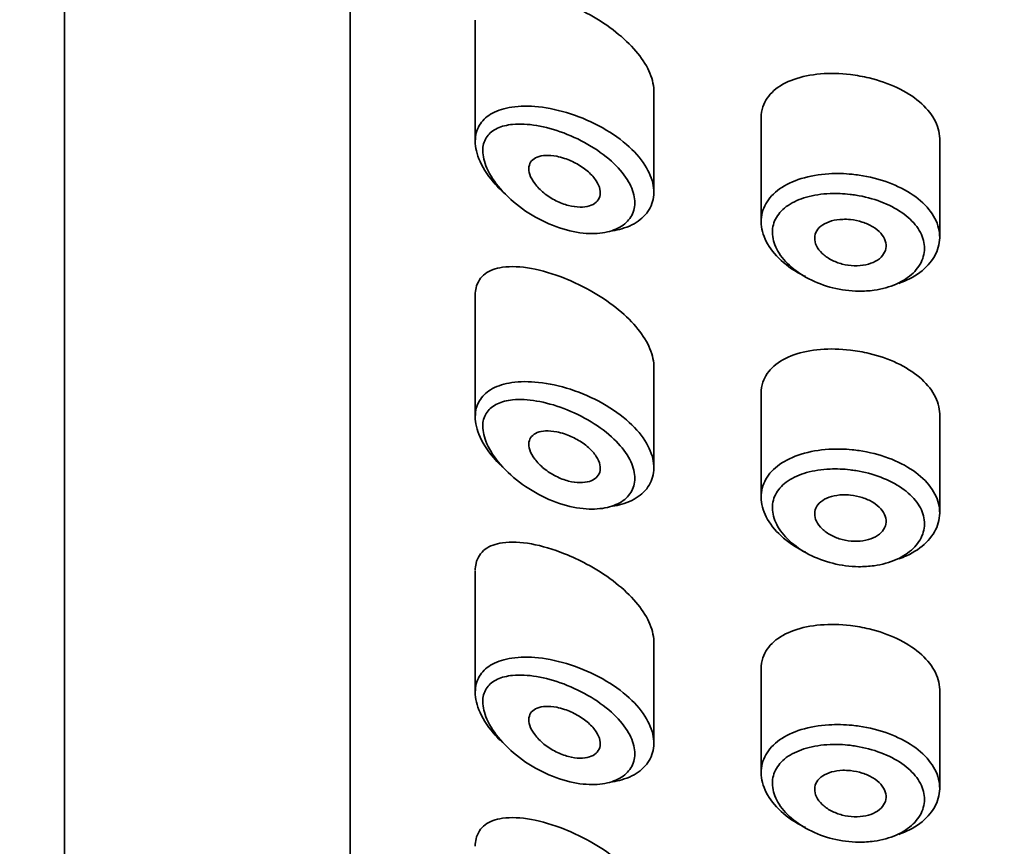
# Model space of a CAD drawing. Units: millimetres. Extents: x 0 to 2470, y 0 to 2739.
# Drawn here: x 1402 to 1416, y 2037 to 2049 of the extents above; entities that cross this region are included whole.
import ezdxf
from ezdxf import colors
from ezdxf.entities.mleader import LeaderData, LeaderLine
from ezdxf.math import Vec2, Vec3

# ---------------------------------------------------------------- set-up
doc = ezdxf.new("R2010")
doc.units = ezdxf.units.MM
doc.layers.add('DV1_Défaut', color=7, linetype='Continuous')
doc.layers.add('Défaut', color=7, linetype='Continuous')

# ---------------------------------------------------------------- blocks, each defined once
blk = doc.blocks.new('_DOT')
at = {"color": 0}
blk.add_line((0, 0), (-1, 0), dxfattribs=at)
at = {"color": 0, "const_width": 0.333}
blk.add_lwpolyline([(-0.1665, 0, 1), (0.1665, 0, 1)], format="xyb", close=True, dxfattribs=at)
blk = doc.blocks.new('SE')
at = {"layer": 'DV1_Défaut', "color": 7, "linetype": 'Continuous', "lineweight": 35}
for p, q in [((1402.821, 2083.293), (1402.821, 1965.021)), ((1406.821, 2073.858), (1406.821, 2029.505)), ((1406.821, 2029.505), (1406.821, 2073.858)), ((1408.571, 2048.666), (1408.571, 2046.968)), ((1411.071, 2046.257), (1411.071, 2047.672)), ((1412.571, 2047.294), (1412.571, 2045.845)), ((1415.071, 2045.626), (1415.071, 2046.997)), ((1408.571, 2044.809), (1408.571, 2043.111)), ((1411.071, 2042.401), (1411.071, 2043.815)), ((1412.571, 2043.437), (1412.571, 2041.988)), ((1415.071, 2041.769), (1415.071, 2043.141)), ((1408.571, 2040.952), (1408.571, 2039.255)), ((1411.071, 2038.544), (1411.071, 2039.959)), ((1412.571, 2039.58), (1412.571, 2038.132)), ((1415.071, 2037.912), (1415.071, 2039.284))]:
    blk.add_line(p, q, dxfattribs=at)
for points, knots in [([(1411.071, 2047.67), (1411.071, 2047.686), (1411.07, 2047.702), (1411.068, 2047.719), (1411.06, 2047.805), (1411.031, 2047.898), (1410.984, 2047.99), (1410.936, 2048.082), (1410.869, 2048.176), (1410.789, 2048.265), (1410.706, 2048.357), (1410.606, 2048.447), (1410.499, 2048.528), (1410.384, 2048.616), (1410.258, 2048.695), (1410.13, 2048.764), (1410.028, 2048.819), (1409.924, 2048.867), (1409.821, 2048.908)], [0, 0, 0, 0, 0.036634, 0.036634, 0.036634, 0.227462, 0.227462, 0.227462, 0.419183, 0.419183, 0.419183, 0.618362, 0.618362, 0.618362, 0.831506, 0.831506, 0.831506, 1, 1, 1, 1]), ([(1413.821, 2047.903), (1413.679, 2047.92), (1413.535, 2047.923), (1413.402, 2047.912), (1413.268, 2047.9), (1413.141, 2047.875), (1413.031, 2047.836), (1412.921, 2047.796), (1412.825, 2047.743), (1412.751, 2047.678), (1412.678, 2047.614), (1412.625, 2047.537), (1412.596, 2047.453), (1412.579, 2047.404), (1412.571, 2047.351), (1412.571, 2047.296)], [0, 0, 0, 0, 0.218593, 0.218593, 0.218593, 0.437117, 0.437117, 0.437117, 0.656412, 0.656412, 0.656412, 0.872321, 0.872321, 0.872321, 1, 1, 1, 1]), ([(1415.071, 2046.997), (1415.071, 2047.001), (1415.071, 2047.005), (1415.071, 2047.008), (1415.069, 2047.098), (1415.043, 2047.19), (1414.995, 2047.277), (1414.947, 2047.363), (1414.875, 2047.447), (1414.787, 2047.522), (1414.699, 2047.597), (1414.59, 2047.664), (1414.472, 2047.72), (1414.353, 2047.776), (1414.22, 2047.822), (1414.085, 2047.855), (1413.998, 2047.876), (1413.909, 2047.892), (1413.821, 2047.903)], [0, 0, 0, 0, 0.0086754, 0.0086754, 0.0086754, 0.222552, 0.222552, 0.222552, 0.4364284, 0.4364284, 0.4364284, 0.6501881, 0.6501881, 0.6501881, 0.8640564, 0.8640564, 0.8640564, 1, 1, 1, 1]), ([(1408.922, 2046.293), (1408.888, 2046.327), (1408.856, 2046.362), (1408.826, 2046.397), (1408.736, 2046.503), (1408.665, 2046.617), (1408.622, 2046.725), (1408.584, 2046.822), (1408.566, 2046.917), (1408.572, 2047.003), (1408.577, 2047.081), (1408.601, 2047.153), (1408.642, 2047.213), (1408.683, 2047.273), (1408.741, 2047.324), (1408.812, 2047.363), (1408.888, 2047.404), (1408.981, 2047.433), (1409.083, 2047.448), (1409.196, 2047.464), (1409.323, 2047.465), (1409.456, 2047.451), (1409.599, 2047.436), (1409.752, 2047.402), (1409.903, 2047.354)], [0, 0, 0, 0, 0.049703, 0.049703, 0.049703, 0.199186, 0.199186, 0.199186, 0.331211, 0.331211, 0.331211, 0.451565, 0.451565, 0.451565, 0.571771, 0.571771, 0.571771, 0.701044, 0.701044, 0.701044, 0.844164, 0.844164, 0.844164, 1, 1, 1, 1]), ([(1409.903, 2047.354), (1410.057, 2047.304), (1410.212, 2047.236), (1410.354, 2047.156), (1410.491, 2047.079), (1410.62, 2046.988), (1410.727, 2046.889), (1410.826, 2046.798), (1410.91, 2046.698), (1410.968, 2046.597), (1411.023, 2046.503), (1411.057, 2046.407), (1411.067, 2046.315), (1411.077, 2046.228), (1411.065, 2046.143), (1411.033, 2046.067), (1411.001, 2045.993), (1410.948, 2045.926), (1410.879, 2045.872), (1410.809, 2045.816), (1410.72, 2045.773), (1410.62, 2045.744), (1410.579, 2045.732), (1410.535, 2045.723), (1410.49, 2045.716)], [0, 0, 0, 0, 0.154714, 0.154714, 0.154714, 0.304228, 0.304228, 0.304228, 0.44358, 0.44358, 0.44358, 0.57396, 0.57396, 0.57396, 0.699047, 0.699047, 0.699047, 0.822648, 0.822648, 0.822648, 0.948245, 0.948245, 0.948245, 1, 1, 1, 1]), ([(1409.81, 2047.085), (1409.809, 2047.085), (1409.809, 2047.085), (1409.809, 2047.085), (1409.681, 2047.133), (1409.551, 2047.169), (1409.429, 2047.19), (1409.31, 2047.209), (1409.195, 2047.215), (1409.094, 2047.205), (1409.015, 2047.197), (1408.942, 2047.179), (1408.881, 2047.151), (1408.821, 2047.123), (1408.771, 2047.084), (1408.736, 2047.035), (1408.701, 2046.987), (1408.681, 2046.928), (1408.676, 2046.863), (1408.672, 2046.791), (1408.687, 2046.71), (1408.719, 2046.627), (1408.756, 2046.532), (1408.817, 2046.433), (1408.893, 2046.339), (1408.975, 2046.237), (1409.078, 2046.14), (1409.19, 2046.054), (1409.302, 2045.969), (1409.426, 2045.894), (1409.554, 2045.835), (1409.681, 2045.776), (1409.814, 2045.731), (1409.943, 2045.705), (1410.005, 2045.692), (1410.066, 2045.684), (1410.125, 2045.68), (1410.23, 2045.673), (1410.331, 2045.68), (1410.42, 2045.7), (1410.505, 2045.72), (1410.58, 2045.752), (1410.641, 2045.796), (1410.699, 2045.839), (1410.744, 2045.893), (1410.772, 2045.955), (1410.799, 2046.016), (1410.809, 2046.087), (1410.801, 2046.161), (1410.792, 2046.239), (1410.763, 2046.321), (1410.716, 2046.402), (1410.666, 2046.489), (1410.595, 2046.577), (1410.511, 2046.658), (1410.419, 2046.745), (1410.31, 2046.827), (1410.194, 2046.898), (1410.072, 2046.972), (1409.94, 2047.036), (1409.81, 2047.085)], [0, 0, 0, 0, 0.000102, 0.000102, 0.000102, 0.060603, 0.060603, 0.060603, 0.119477, 0.119477, 0.119477, 0.165691, 0.165691, 0.165691, 0.21125, 0.21125, 0.21125, 0.256431, 0.256431, 0.256431, 0.30595, 0.30595, 0.30595, 0.362591, 0.362591, 0.362591, 0.423987, 0.423987, 0.423987, 0.485375, 0.485375, 0.485375, 0.546877, 0.546877, 0.546877, 0.576036, 0.576036, 0.576036, 0.627995, 0.627995, 0.627995, 0.677323, 0.677323, 0.677323, 0.72541, 0.72541, 0.72541, 0.773839, 0.773839, 0.773839, 0.824404, 0.824404, 0.824404, 0.8789, 0.8789, 0.8789, 0.938085, 0.938085, 0.938085, 1, 1, 1, 1]), ([(1409.821, 2046.729), (1409.88, 2046.709), (1409.941, 2046.683), (1409.997, 2046.651), (1410.053, 2046.619), (1410.108, 2046.581), (1410.154, 2046.54), (1410.198, 2046.501), (1410.236, 2046.458), (1410.264, 2046.415), (1410.29, 2046.375), (1410.308, 2046.334), (1410.316, 2046.296), (1410.323, 2046.26), (1410.322, 2046.225), (1410.313, 2046.194), (1410.304, 2046.164), (1410.286, 2046.137), (1410.262, 2046.115), (1410.237, 2046.093), (1410.205, 2046.076), (1410.168, 2046.065), (1410.13, 2046.053), (1410.085, 2046.047), (1410.037, 2046.047), (1409.986, 2046.048), (1409.931, 2046.056), (1409.876, 2046.07), (1409.817, 2046.085), (1409.757, 2046.108), (1409.7, 2046.137), (1409.64, 2046.167), (1409.583, 2046.204), (1409.532, 2046.245), (1409.482, 2046.285), (1409.438, 2046.33), (1409.403, 2046.377), (1409.372, 2046.419), (1409.347, 2046.463), (1409.334, 2046.505), (1409.322, 2046.543), (1409.318, 2046.58), (1409.323, 2046.612), (1409.328, 2046.643), (1409.34, 2046.671), (1409.359, 2046.693), (1409.379, 2046.716), (1409.406, 2046.734), (1409.437, 2046.747), (1409.471, 2046.761), (1409.512, 2046.769), (1409.556, 2046.771), (1409.604, 2046.774), (1409.656, 2046.769), (1409.711, 2046.759), (1409.747, 2046.751), (1409.784, 2046.742), (1409.821, 2046.729)], [0, 0, 0, 0, 0.059515, 0.059515, 0.059515, 0.119219, 0.119219, 0.119219, 0.175762, 0.175762, 0.175762, 0.227805, 0.227805, 0.227805, 0.27664, 0.27664, 0.27664, 0.324401, 0.324401, 0.324401, 0.373178, 0.373178, 0.373178, 0.424681, 0.424681, 0.424681, 0.479997, 0.479997, 0.479997, 0.539117, 0.539117, 0.539117, 0.600288, 0.600288, 0.600288, 0.659949, 0.659949, 0.659949, 0.714588, 0.714588, 0.714588, 0.763723, 0.763723, 0.763723, 0.8101, 0.8101, 0.8101, 0.857244, 0.857244, 0.857244, 0.907879, 0.907879, 0.907879, 0.963344, 0.963344, 0.963344, 1, 1, 1, 1]), ([(1413.191, 2045.075), (1413.184, 2045.078), (1413.178, 2045.081), (1413.171, 2045.084), (1413.05, 2045.145), (1412.94, 2045.22), (1412.851, 2045.302), (1412.762, 2045.383), (1412.69, 2045.474), (1412.643, 2045.567), (1412.596, 2045.657), (1412.571, 2045.752), (1412.571, 2045.841), (1412.57, 2045.93), (1412.593, 2046.016), (1412.637, 2046.094), (1412.681, 2046.171), (1412.747, 2046.242), (1412.83, 2046.301), (1412.914, 2046.361), (1413.018, 2046.41), (1413.134, 2046.446), (1413.251, 2046.482), (1413.383, 2046.505), (1413.519, 2046.514), (1413.626, 2046.52), (1413.737, 2046.518), (1413.847, 2046.507)], [0, 0, 0, 0, 0.006992, 0.006992, 0.006992, 0.137084, 0.137084, 0.137084, 0.266561, 0.266561, 0.266561, 0.393853, 0.393853, 0.393853, 0.519013, 0.519013, 0.519013, 0.643889, 0.643889, 0.643889, 0.770494, 0.770494, 0.770494, 0.899393, 0.899393, 0.899393, 1, 1, 1, 1]), ([(1413.847, 2046.507), (1413.879, 2046.503), (1413.911, 2046.5), (1413.943, 2046.495), (1414.084, 2046.474), (1414.224, 2046.439), (1414.352, 2046.392), (1414.479, 2046.345), (1414.598, 2046.284), (1414.698, 2046.215), (1414.798, 2046.147), (1414.882, 2046.067), (1414.944, 2045.984), (1415.005, 2045.9), (1415.046, 2045.81), (1415.062, 2045.72), (1415.078, 2045.631), (1415.071, 2045.539), (1415.041, 2045.452), (1415.011, 2045.366), (1414.957, 2045.283), (1414.883, 2045.21), (1414.81, 2045.138), (1414.715, 2045.073), (1414.606, 2045.023), (1414.572, 2045.008), (1414.536, 2044.993), (1414.499, 2044.98)], [0, 0, 0, 0, 0.0298808, 0.0298808, 0.0298808, 0.1643686, 0.1643686, 0.1643686, 0.2976712, 0.2976712, 0.2976712, 0.4300839, 0.4300839, 0.4300839, 0.5621546, 0.5621546, 0.5621546, 0.6941691, 0.6941691, 0.6941691, 0.8261703, 0.8261703, 0.8261703, 0.9581256, 0.9581256, 0.9581256, 1, 1, 1, 1]), ([(1413.816, 2046.226), (1413.723, 2046.237), (1413.628, 2046.241), (1413.537, 2046.237), (1413.42, 2046.233), (1413.307, 2046.216), (1413.207, 2046.187), (1413.11, 2046.16), (1413.022, 2046.121), (1412.95, 2046.072), (1412.88, 2046.025), (1412.823, 2045.967), (1412.786, 2045.903), (1412.748, 2045.838), (1412.729, 2045.766), (1412.73, 2045.692), (1412.73, 2045.616), (1412.751, 2045.537), (1412.791, 2045.46), (1412.831, 2045.381), (1412.892, 2045.303), (1412.968, 2045.233), (1413.044, 2045.162), (1413.138, 2045.097), (1413.241, 2045.043), (1413.343, 2044.99), (1413.458, 2044.947), (1413.575, 2044.917), (1413.693, 2044.888), (1413.816, 2044.872), (1413.936, 2044.871), (1414.009, 2044.87), (1414.082, 2044.874), (1414.153, 2044.884), (1414.264, 2044.9), (1414.37, 2044.93), (1414.463, 2044.971), (1414.555, 2045.012), (1414.636, 2045.065), (1414.698, 2045.125), (1414.761, 2045.185), (1414.807, 2045.255), (1414.833, 2045.327), (1414.858, 2045.4), (1414.865, 2045.477), (1414.85, 2045.552), (1414.836, 2045.628), (1414.802, 2045.704), (1414.75, 2045.775), (1414.697, 2045.845), (1414.625, 2045.913), (1414.541, 2045.971), (1414.455, 2046.03), (1414.354, 2046.082), (1414.246, 2046.123), (1414.137, 2046.164), (1414.017, 2046.196), (1413.898, 2046.215), (1413.871, 2046.219), (1413.844, 2046.223), (1413.816, 2046.226)], [0, 0, 0, 0, 0.042565, 0.042565, 0.042565, 0.097393, 0.097393, 0.097393, 0.150242, 0.150242, 0.150242, 0.202465, 0.202465, 0.202465, 0.25461, 0.25461, 0.25461, 0.307649, 0.307649, 0.307649, 0.361815, 0.361815, 0.361815, 0.416544, 0.416544, 0.416544, 0.471245, 0.471245, 0.471245, 0.526056, 0.526056, 0.526056, 0.559633, 0.559633, 0.559633, 0.613191, 0.613191, 0.613191, 0.666487, 0.666487, 0.666487, 0.719576, 0.719576, 0.719576, 0.772566, 0.772566, 0.772566, 0.825637, 0.825637, 0.825637, 0.879042, 0.879042, 0.879042, 0.933072, 0.933072, 0.933072, 0.987814, 0.987814, 0.987814, 1, 1, 1, 1]), ([(1413.821, 2045.873), (1413.877, 2045.867), (1413.934, 2045.855), (1413.987, 2045.838), (1414.04, 2045.821), (1414.091, 2045.798), (1414.135, 2045.771), (1414.178, 2045.745), (1414.217, 2045.714), (1414.246, 2045.681), (1414.276, 2045.648), (1414.297, 2045.612), (1414.309, 2045.576), (1414.321, 2045.54), (1414.324, 2045.503), (1414.317, 2045.468), (1414.31, 2045.433), (1414.294, 2045.399), (1414.27, 2045.369), (1414.245, 2045.338), (1414.212, 2045.311), (1414.172, 2045.289), (1414.132, 2045.268), (1414.086, 2045.251), (1414.035, 2045.24), (1413.985, 2045.229), (1413.93, 2045.224), (1413.874, 2045.226), (1413.818, 2045.228), (1413.761, 2045.236), (1413.706, 2045.25), (1413.651, 2045.265), (1413.598, 2045.285), (1413.55, 2045.311), (1413.503, 2045.336), (1413.46, 2045.366), (1413.425, 2045.399), (1413.391, 2045.432), (1413.364, 2045.469), (1413.346, 2045.505), (1413.328, 2045.542), (1413.32, 2045.579), (1413.321, 2045.615), (1413.322, 2045.65), (1413.332, 2045.685), (1413.351, 2045.716), (1413.37, 2045.747), (1413.398, 2045.775), (1413.433, 2045.798), (1413.468, 2045.821), (1413.511, 2045.84), (1413.558, 2045.853), (1413.606, 2045.867), (1413.659, 2045.875), (1413.714, 2045.876), (1413.749, 2045.878), (1413.785, 2045.876), (1413.821, 2045.873)], [0, 0, 0, 0, 0.054135, 0.054135, 0.054135, 0.10829, 0.10829, 0.10829, 0.162155, 0.162155, 0.162155, 0.21566, 0.21566, 0.21566, 0.26894, 0.26894, 0.26894, 0.322132, 0.322132, 0.322132, 0.375363, 0.375363, 0.375363, 0.428763, 0.428763, 0.428763, 0.482472, 0.482472, 0.482472, 0.536578, 0.536578, 0.536578, 0.591006, 0.591006, 0.591006, 0.645443, 0.645443, 0.645443, 0.699447, 0.699447, 0.699447, 0.752756, 0.752756, 0.752756, 0.805545, 0.805545, 0.805545, 0.858337, 0.858337, 0.858337, 0.911642, 0.911642, 0.911642, 0.965627, 0.965627, 0.965627, 1, 1, 1, 1]), ([(1409.821, 2045.051), (1409.662, 2045.115), (1409.503, 2045.162), (1409.356, 2045.188), (1409.209, 2045.215), (1409.07, 2045.222), (1408.952, 2045.205), (1408.857, 2045.191), (1408.774, 2045.162), (1408.71, 2045.114), (1408.646, 2045.067), (1408.601, 2044.999), (1408.582, 2044.917), (1408.574, 2044.886), (1408.571, 2044.852), (1408.571, 2044.816)], [0, 0, 0, 0, 0.25468, 0.25468, 0.25468, 0.509804, 0.509804, 0.509804, 0.715106, 0.715106, 0.715106, 0.922385, 0.922385, 0.922385, 1, 1, 1, 1]), ([(1411.071, 2043.813), (1411.071, 2043.829), (1411.07, 2043.846), (1411.068, 2043.862), (1411.06, 2043.948), (1411.031, 2044.041), (1410.984, 2044.133), (1410.936, 2044.225), (1410.869, 2044.319), (1410.789, 2044.408), (1410.706, 2044.501), (1410.606, 2044.59), (1410.499, 2044.672), (1410.384, 2044.759), (1410.258, 2044.839), (1410.13, 2044.907), (1410.028, 2044.962), (1409.924, 2045.01), (1409.821, 2045.051)], [0, 0, 0, 0, 0.0366344, 0.0366344, 0.0366344, 0.2274621, 0.2274621, 0.2274621, 0.4191834, 0.4191834, 0.4191834, 0.6183615, 0.6183615, 0.6183615, 0.8315059, 0.8315059, 0.8315059, 1, 1, 1, 1]), ([(1413.821, 2044.046), (1413.679, 2044.063), (1413.535, 2044.066), (1413.402, 2044.055), (1413.268, 2044.044), (1413.141, 2044.018), (1413.031, 2043.979), (1412.921, 2043.94), (1412.825, 2043.886), (1412.751, 2043.821), (1412.678, 2043.757), (1412.625, 2043.68), (1412.596, 2043.596), (1412.579, 2043.547), (1412.571, 2043.494), (1412.571, 2043.44)], [0, 0, 0, 0, 0.218593, 0.218593, 0.218593, 0.437117, 0.437117, 0.437117, 0.656412, 0.656412, 0.656412, 0.872321, 0.872321, 0.872321, 1, 1, 1, 1]), ([(1415.071, 2043.141), (1415.071, 2043.144), (1415.071, 2043.148), (1415.071, 2043.152), (1415.069, 2043.242), (1415.043, 2043.333), (1414.995, 2043.42), (1414.947, 2043.507), (1414.875, 2043.59), (1414.787, 2043.665), (1414.699, 2043.74), (1414.59, 2043.808), (1414.472, 2043.864), (1414.353, 2043.92), (1414.22, 2043.966), (1414.085, 2043.998), (1413.998, 2044.019), (1413.909, 2044.035), (1413.821, 2044.046)], [0, 0, 0, 0, 0.0086754, 0.0086754, 0.0086754, 0.222552, 0.222552, 0.222552, 0.4364284, 0.4364284, 0.4364284, 0.6501881, 0.6501881, 0.6501881, 0.8640564, 0.8640564, 0.8640564, 1, 1, 1, 1]), ([(1408.922, 2042.436), (1408.888, 2042.47), (1408.856, 2042.505), (1408.826, 2042.54), (1408.736, 2042.646), (1408.665, 2042.76), (1408.622, 2042.869), (1408.584, 2042.965), (1408.566, 2043.061), (1408.572, 2043.146), (1408.577, 2043.224), (1408.601, 2043.296), (1408.642, 2043.356), (1408.683, 2043.417), (1408.741, 2043.467), (1408.812, 2043.506), (1408.888, 2043.547), (1408.981, 2043.576), (1409.083, 2043.591), (1409.196, 2043.608), (1409.323, 2043.608), (1409.456, 2043.594), (1409.599, 2043.579), (1409.752, 2043.546), (1409.903, 2043.497)], [0, 0, 0, 0, 0.0497029, 0.0497029, 0.0497029, 0.1991857, 0.1991857, 0.1991857, 0.3312112, 0.3312112, 0.3312112, 0.4515655, 0.4515655, 0.4515655, 0.571771, 0.571771, 0.571771, 0.7010436, 0.7010436, 0.7010436, 0.8441638, 0.8441638, 0.8441638, 1, 1, 1, 1]), ([(1409.903, 2043.497), (1410.057, 2043.447), (1410.212, 2043.38), (1410.354, 2043.3), (1410.491, 2043.222), (1410.62, 2043.131), (1410.727, 2043.033), (1410.826, 2042.941), (1410.91, 2042.841), (1410.968, 2042.741), (1411.023, 2042.647), (1411.057, 2042.55), (1411.067, 2042.459), (1411.077, 2042.371), (1411.065, 2042.286), (1411.033, 2042.211), (1411.001, 2042.136), (1410.948, 2042.069), (1410.879, 2042.015), (1410.809, 2041.96), (1410.72, 2041.916), (1410.62, 2041.888), (1410.579, 2041.876), (1410.535, 2041.866), (1410.49, 2041.859)], [0, 0, 0, 0, 0.154714, 0.154714, 0.154714, 0.304228, 0.304228, 0.304228, 0.44358, 0.44358, 0.44358, 0.57396, 0.57396, 0.57396, 0.699047, 0.699047, 0.699047, 0.822648, 0.822648, 0.822648, 0.948245, 0.948245, 0.948245, 1, 1, 1, 1]), ([(1409.81, 2043.228), (1409.809, 2043.228), (1409.809, 2043.228), (1409.809, 2043.229), (1409.681, 2043.277), (1409.551, 2043.312), (1409.429, 2043.333), (1409.31, 2043.353), (1409.195, 2043.359), (1409.094, 2043.349), (1409.015, 2043.341), (1408.942, 2043.323), (1408.881, 2043.294), (1408.821, 2043.266), (1408.771, 2043.227), (1408.736, 2043.179), (1408.701, 2043.13), (1408.681, 2043.071), (1408.676, 2043.006), (1408.672, 2042.935), (1408.687, 2042.853), (1408.719, 2042.77), (1408.756, 2042.676), (1408.817, 2042.576), (1408.893, 2042.482), (1408.975, 2042.381), (1409.078, 2042.283), (1409.19, 2042.198), (1409.302, 2042.113), (1409.426, 2042.037), (1409.554, 2041.978), (1409.681, 2041.919), (1409.814, 2041.874), (1409.943, 2041.848), (1410.005, 2041.836), (1410.066, 2041.827), (1410.125, 2041.823), (1410.23, 2041.816), (1410.331, 2041.823), (1410.42, 2041.843), (1410.505, 2041.863), (1410.58, 2041.896), (1410.641, 2041.939), (1410.699, 2041.982), (1410.744, 2042.036), (1410.772, 2042.098), (1410.799, 2042.16), (1410.809, 2042.231), (1410.801, 2042.305), (1410.792, 2042.382), (1410.763, 2042.465), (1410.716, 2042.546), (1410.666, 2042.633), (1410.595, 2042.72), (1410.511, 2042.801), (1410.419, 2042.888), (1410.31, 2042.971), (1410.194, 2043.041), (1410.072, 2043.115), (1409.94, 2043.179), (1409.81, 2043.228)], [0, 0, 0, 0, 0.000102, 0.000102, 0.000102, 0.060603, 0.060603, 0.060603, 0.119477, 0.119477, 0.119477, 0.165691, 0.165691, 0.165691, 0.21125, 0.21125, 0.21125, 0.256431, 0.256431, 0.256431, 0.30595, 0.30595, 0.30595, 0.362591, 0.362591, 0.362591, 0.423987, 0.423987, 0.423987, 0.485375, 0.485375, 0.485375, 0.546877, 0.546877, 0.546877, 0.576036, 0.576036, 0.576036, 0.627995, 0.627995, 0.627995, 0.677323, 0.677323, 0.677323, 0.72541, 0.72541, 0.72541, 0.773839, 0.773839, 0.773839, 0.824404, 0.824404, 0.824404, 0.8789, 0.8789, 0.8789, 0.938085, 0.938085, 0.938085, 1, 1, 1, 1]), ([(1409.821, 2042.872), (1409.88, 2042.853), (1409.941, 2042.826), (1409.997, 2042.794), (1410.053, 2042.762), (1410.108, 2042.724), (1410.154, 2042.683), (1410.198, 2042.644), (1410.236, 2042.601), (1410.264, 2042.558), (1410.29, 2042.519), (1410.308, 2042.478), (1410.316, 2042.439), (1410.323, 2042.403), (1410.322, 2042.368), (1410.313, 2042.337), (1410.304, 2042.307), (1410.286, 2042.28), (1410.262, 2042.259), (1410.237, 2042.237), (1410.205, 2042.219), (1410.168, 2042.208), (1410.13, 2042.196), (1410.085, 2042.19), (1410.037, 2042.191), (1409.986, 2042.191), (1409.931, 2042.199), (1409.876, 2042.213), (1409.817, 2042.228), (1409.757, 2042.251), (1409.7, 2042.28), (1409.64, 2042.31), (1409.583, 2042.347), (1409.532, 2042.388), (1409.482, 2042.428), (1409.438, 2042.474), (1409.403, 2042.52), (1409.372, 2042.562), (1409.347, 2042.607), (1409.334, 2042.649), (1409.322, 2042.686), (1409.318, 2042.723), (1409.323, 2042.756), (1409.328, 2042.786), (1409.34, 2042.814), (1409.359, 2042.836), (1409.379, 2042.859), (1409.406, 2042.878), (1409.437, 2042.891), (1409.471, 2042.904), (1409.512, 2042.912), (1409.556, 2042.915), (1409.604, 2042.917), (1409.656, 2042.912), (1409.711, 2042.902), (1409.747, 2042.895), (1409.784, 2042.885), (1409.821, 2042.872)], [0, 0, 0, 0, 0.059515, 0.059515, 0.059515, 0.119219, 0.119219, 0.119219, 0.175762, 0.175762, 0.175762, 0.227805, 0.227805, 0.227805, 0.27664, 0.27664, 0.27664, 0.324401, 0.324401, 0.324401, 0.373178, 0.373178, 0.373178, 0.424681, 0.424681, 0.424681, 0.479997, 0.479997, 0.479997, 0.539117, 0.539117, 0.539117, 0.600288, 0.600288, 0.600288, 0.659949, 0.659949, 0.659949, 0.714588, 0.714588, 0.714588, 0.763723, 0.763723, 0.763723, 0.8101, 0.8101, 0.8101, 0.857244, 0.857244, 0.857244, 0.907879, 0.907879, 0.907879, 0.963344, 0.963344, 0.963344, 1, 1, 1, 1]), ([(1413.191, 2041.218), (1413.184, 2041.221), (1413.178, 2041.224), (1413.171, 2041.228), (1413.05, 2041.288), (1412.94, 2041.363), (1412.851, 2041.445), (1412.762, 2041.527), (1412.69, 2041.618), (1412.643, 2041.71), (1412.596, 2041.8), (1412.571, 2041.895), (1412.571, 2041.985), (1412.57, 2042.073), (1412.593, 2042.159), (1412.637, 2042.237), (1412.681, 2042.315), (1412.747, 2042.385), (1412.83, 2042.444), (1412.914, 2042.504), (1413.018, 2042.554), (1413.134, 2042.589), (1413.251, 2042.626), (1413.383, 2042.649), (1413.519, 2042.657), (1413.626, 2042.663), (1413.737, 2042.661), (1413.847, 2042.65)], [0, 0, 0, 0, 0.006992, 0.006992, 0.006992, 0.137084, 0.137084, 0.137084, 0.266561, 0.266561, 0.266561, 0.393853, 0.393853, 0.393853, 0.519013, 0.519013, 0.519013, 0.643889, 0.643889, 0.643889, 0.770494, 0.770494, 0.770494, 0.899393, 0.899393, 0.899393, 1, 1, 1, 1]), ([(1413.847, 2042.65), (1413.879, 2042.647), (1413.911, 2042.643), (1413.943, 2042.638), (1414.084, 2042.618), (1414.224, 2042.582), (1414.352, 2042.535), (1414.479, 2042.488), (1414.598, 2042.428), (1414.698, 2042.359), (1414.798, 2042.29), (1414.882, 2042.211), (1414.944, 2042.127), (1415.005, 2042.044), (1415.046, 2041.953), (1415.062, 2041.864), (1415.078, 2041.774), (1415.071, 2041.682), (1415.041, 2041.596), (1415.011, 2041.509), (1414.957, 2041.426), (1414.883, 2041.353), (1414.81, 2041.281), (1414.715, 2041.217), (1414.606, 2041.167), (1414.572, 2041.151), (1414.536, 2041.136), (1414.499, 2041.123)], [0, 0, 0, 0, 0.0298808, 0.0298808, 0.0298808, 0.1643686, 0.1643686, 0.1643686, 0.2976712, 0.2976712, 0.2976712, 0.4300839, 0.4300839, 0.4300839, 0.5621546, 0.5621546, 0.5621546, 0.6941691, 0.6941691, 0.6941691, 0.8261703, 0.8261703, 0.8261703, 0.9581256, 0.9581256, 0.9581256, 1, 1, 1, 1]), ([(1413.816, 2042.37), (1413.723, 2042.381), (1413.628, 2042.384), (1413.537, 2042.381), (1413.42, 2042.376), (1413.307, 2042.359), (1413.207, 2042.331), (1413.11, 2042.303), (1413.022, 2042.264), (1412.95, 2042.216), (1412.88, 2042.168), (1412.823, 2042.11), (1412.786, 2042.046), (1412.748, 2041.982), (1412.729, 2041.91), (1412.73, 2041.835), (1412.73, 2041.76), (1412.751, 2041.68), (1412.791, 2041.603), (1412.831, 2041.524), (1412.892, 2041.446), (1412.968, 2041.376), (1413.044, 2041.305), (1413.138, 2041.24), (1413.241, 2041.186), (1413.343, 2041.133), (1413.458, 2041.09), (1413.575, 2041.061), (1413.693, 2041.031), (1413.816, 2041.015), (1413.936, 2041.014), (1414.009, 2041.013), (1414.082, 2041.018), (1414.153, 2041.028), (1414.264, 2041.043), (1414.37, 2041.073), (1414.463, 2041.114), (1414.555, 2041.155), (1414.636, 2041.208), (1414.698, 2041.268), (1414.761, 2041.329), (1414.807, 2041.398), (1414.833, 2041.471), (1414.858, 2041.543), (1414.865, 2041.62), (1414.85, 2041.696), (1414.836, 2041.771), (1414.802, 2041.847), (1414.75, 2041.918), (1414.697, 2041.989), (1414.625, 2042.056), (1414.541, 2042.114), (1414.455, 2042.173), (1414.354, 2042.225), (1414.246, 2042.266), (1414.137, 2042.308), (1414.017, 2042.339), (1413.898, 2042.358), (1413.871, 2042.363), (1413.844, 2042.366), (1413.816, 2042.37)], [0, 0, 0, 0, 0.042565, 0.042565, 0.042565, 0.097393, 0.097393, 0.097393, 0.150242, 0.150242, 0.150242, 0.202465, 0.202465, 0.202465, 0.25461, 0.25461, 0.25461, 0.307649, 0.307649, 0.307649, 0.361815, 0.361815, 0.361815, 0.416544, 0.416544, 0.416544, 0.471245, 0.471245, 0.471245, 0.526056, 0.526056, 0.526056, 0.559633, 0.559633, 0.559633, 0.613191, 0.613191, 0.613191, 0.666487, 0.666487, 0.666487, 0.719576, 0.719576, 0.719576, 0.772566, 0.772566, 0.772566, 0.825637, 0.825637, 0.825637, 0.879042, 0.879042, 0.879042, 0.933072, 0.933072, 0.933072, 0.987814, 0.987814, 0.987814, 1, 1, 1, 1]), ([(1413.821, 2042.016), (1413.877, 2042.01), (1413.934, 2041.998), (1413.987, 2041.981), (1414.04, 2041.964), (1414.091, 2041.941), (1414.135, 2041.915), (1414.178, 2041.888), (1414.217, 2041.857), (1414.246, 2041.824), (1414.276, 2041.791), (1414.297, 2041.755), (1414.309, 2041.719), (1414.321, 2041.683), (1414.324, 2041.646), (1414.317, 2041.611), (1414.31, 2041.576), (1414.294, 2041.542), (1414.27, 2041.512), (1414.245, 2041.482), (1414.212, 2041.455), (1414.172, 2041.433), (1414.132, 2041.411), (1414.086, 2041.394), (1414.035, 2041.383), (1413.985, 2041.372), (1413.93, 2041.368), (1413.874, 2041.369), (1413.818, 2041.371), (1413.761, 2041.379), (1413.706, 2041.394), (1413.651, 2041.408), (1413.598, 2041.429), (1413.55, 2041.454), (1413.503, 2041.479), (1413.46, 2041.51), (1413.425, 2041.543), (1413.391, 2041.576), (1413.364, 2041.612), (1413.346, 2041.649), (1413.328, 2041.685), (1413.32, 2041.722), (1413.321, 2041.758), (1413.322, 2041.794), (1413.332, 2041.828), (1413.351, 2041.859), (1413.37, 2041.89), (1413.398, 2041.918), (1413.433, 2041.941), (1413.468, 2041.965), (1413.511, 2041.983), (1413.558, 2041.997), (1413.606, 2042.01), (1413.659, 2042.018), (1413.714, 2042.02), (1413.749, 2042.021), (1413.785, 2042.019), (1413.821, 2042.016)], [0, 0, 0, 0, 0.054135, 0.054135, 0.054135, 0.10829, 0.10829, 0.10829, 0.162155, 0.162155, 0.162155, 0.21566, 0.21566, 0.21566, 0.26894, 0.26894, 0.26894, 0.322132, 0.322132, 0.322132, 0.375363, 0.375363, 0.375363, 0.428763, 0.428763, 0.428763, 0.482472, 0.482472, 0.482472, 0.536578, 0.536578, 0.536578, 0.591006, 0.591006, 0.591006, 0.645443, 0.645443, 0.645443, 0.699447, 0.699447, 0.699447, 0.752756, 0.752756, 0.752756, 0.805545, 0.805545, 0.805545, 0.858337, 0.858337, 0.858337, 0.911642, 0.911642, 0.911642, 0.965627, 0.965627, 0.965627, 1, 1, 1, 1]), ([(1409.821, 2041.195), (1409.662, 2041.258), (1409.503, 2041.305), (1409.356, 2041.332), (1409.209, 2041.358), (1409.07, 2041.365), (1408.952, 2041.348), (1408.857, 2041.335), (1408.774, 2041.305), (1408.71, 2041.257), (1408.646, 2041.21), (1408.601, 2041.142), (1408.582, 2041.06), (1408.574, 2041.029), (1408.571, 2040.995), (1408.571, 2040.96)], [0, 0, 0, 0, 0.25468, 0.25468, 0.25468, 0.509804, 0.509804, 0.509804, 0.715106, 0.715106, 0.715106, 0.922385, 0.922385, 0.922385, 1, 1, 1, 1]), ([(1411.071, 2039.956), (1411.071, 2039.973), (1411.07, 2039.989), (1411.068, 2040.005), (1411.06, 2040.092), (1411.031, 2040.184), (1410.984, 2040.276), (1410.936, 2040.369), (1410.869, 2040.462), (1410.789, 2040.552), (1410.706, 2040.644), (1410.606, 2040.734), (1410.499, 2040.815), (1410.384, 2040.902), (1410.258, 2040.982), (1410.13, 2041.051), (1410.028, 2041.105), (1409.924, 2041.154), (1409.821, 2041.195)], [0, 0, 0, 0, 0.0366344, 0.0366344, 0.0366344, 0.2274621, 0.2274621, 0.2274621, 0.4191834, 0.4191834, 0.4191834, 0.6183615, 0.6183615, 0.6183615, 0.8315059, 0.8315059, 0.8315059, 1, 1, 1, 1]), ([(1413.821, 2040.189), (1413.679, 2040.206), (1413.535, 2040.209), (1413.402, 2040.198), (1413.268, 2040.187), (1413.141, 2040.161), (1413.031, 2040.122), (1412.921, 2040.083), (1412.825, 2040.029), (1412.751, 2039.964), (1412.678, 2039.9), (1412.625, 2039.823), (1412.596, 2039.74), (1412.579, 2039.69), (1412.571, 2039.637), (1412.571, 2039.583)], [0, 0, 0, 0, 0.218593, 0.218593, 0.218593, 0.437117, 0.437117, 0.437117, 0.656412, 0.656412, 0.656412, 0.872321, 0.872321, 0.872321, 1, 1, 1, 1]), ([(1415.071, 2039.284), (1415.071, 2039.288), (1415.071, 2039.291), (1415.071, 2039.295), (1415.069, 2039.385), (1415.043, 2039.477), (1414.995, 2039.563), (1414.947, 2039.65), (1414.875, 2039.734), (1414.787, 2039.808), (1414.699, 2039.883), (1414.59, 2039.951), (1414.472, 2040.007), (1414.353, 2040.063), (1414.22, 2040.109), (1414.085, 2040.142), (1413.998, 2040.163), (1413.909, 2040.179), (1413.821, 2040.189)], [0, 0, 0, 0, 0.008675, 0.008675, 0.008675, 0.222552, 0.222552, 0.222552, 0.436428, 0.436428, 0.436428, 0.650188, 0.650188, 0.650188, 0.864056, 0.864056, 0.864056, 1, 1, 1, 1]), ([(1408.922, 2038.579), (1408.888, 2038.614), (1408.856, 2038.648), (1408.826, 2038.684), (1408.736, 2038.79), (1408.665, 2038.903), (1408.622, 2039.012), (1408.584, 2039.108), (1408.566, 2039.204), (1408.572, 2039.289), (1408.577, 2039.367), (1408.601, 2039.439), (1408.642, 2039.5), (1408.683, 2039.56), (1408.741, 2039.611), (1408.812, 2039.649), (1408.888, 2039.691), (1408.981, 2039.719), (1409.083, 2039.734), (1409.196, 2039.751), (1409.323, 2039.752), (1409.456, 2039.738), (1409.599, 2039.722), (1409.752, 2039.689), (1409.903, 2039.64)], [0, 0, 0, 0, 0.049703, 0.049703, 0.049703, 0.199186, 0.199186, 0.199186, 0.331211, 0.331211, 0.331211, 0.451565, 0.451565, 0.451565, 0.571771, 0.571771, 0.571771, 0.701044, 0.701044, 0.701044, 0.844164, 0.844164, 0.844164, 1, 1, 1, 1]), ([(1409.903, 2039.64), (1410.057, 2039.59), (1410.212, 2039.523), (1410.354, 2039.443), (1410.491, 2039.366), (1410.62, 2039.274), (1410.727, 2039.176), (1410.826, 2039.084), (1410.91, 2038.984), (1410.968, 2038.884), (1411.023, 2038.79), (1411.057, 2038.693), (1411.067, 2038.602), (1411.077, 2038.514), (1411.065, 2038.429), (1411.033, 2038.354), (1411.001, 2038.279), (1410.948, 2038.212), (1410.879, 2038.158), (1410.809, 2038.103), (1410.72, 2038.059), (1410.62, 2038.031), (1410.579, 2038.019), (1410.535, 2038.01), (1410.49, 2038.003)], [0, 0, 0, 0, 0.1547144, 0.1547144, 0.1547144, 0.3042279, 0.3042279, 0.3042279, 0.4435797, 0.4435797, 0.4435797, 0.57396, 0.57396, 0.57396, 0.6990469, 0.6990469, 0.6990469, 0.8226483, 0.8226483, 0.8226483, 0.9482454, 0.9482454, 0.9482454, 1, 1, 1, 1]), ([(1409.81, 2039.372), (1409.809, 2039.372), (1409.809, 2039.372), (1409.809, 2039.372), (1409.681, 2039.42), (1409.551, 2039.456), (1409.429, 2039.476), (1409.31, 2039.496), (1409.195, 2039.502), (1409.094, 2039.492), (1409.015, 2039.484), (1408.942, 2039.466), (1408.881, 2039.437), (1408.821, 2039.409), (1408.771, 2039.37), (1408.736, 2039.322), (1408.701, 2039.274), (1408.681, 2039.215), (1408.676, 2039.149), (1408.672, 2039.078), (1408.687, 2038.996), (1408.719, 2038.913), (1408.756, 2038.819), (1408.817, 2038.719), (1408.893, 2038.626), (1408.975, 2038.524), (1409.078, 2038.426), (1409.19, 2038.341), (1409.302, 2038.256), (1409.426, 2038.181), (1409.554, 2038.122), (1409.681, 2038.062), (1409.814, 2038.018), (1409.943, 2037.991), (1410.005, 2037.979), (1410.066, 2037.971), (1410.125, 2037.967), (1410.23, 2037.959), (1410.331, 2037.966), (1410.42, 2037.987), (1410.505, 2038.006), (1410.58, 2038.039), (1410.641, 2038.083), (1410.699, 2038.125), (1410.744, 2038.18), (1410.772, 2038.241), (1410.799, 2038.303), (1410.809, 2038.374), (1410.801, 2038.448), (1410.792, 2038.525), (1410.763, 2038.608), (1410.716, 2038.689), (1410.666, 2038.776), (1410.595, 2038.863), (1410.511, 2038.944), (1410.419, 2039.032), (1410.31, 2039.114), (1410.194, 2039.185), (1410.072, 2039.259), (1409.94, 2039.322), (1409.81, 2039.372)], [0, 0, 0, 0, 0.000102, 0.000102, 0.000102, 0.060603, 0.060603, 0.060603, 0.119477, 0.119477, 0.119477, 0.165691, 0.165691, 0.165691, 0.21125, 0.21125, 0.21125, 0.256431, 0.256431, 0.256431, 0.30595, 0.30595, 0.30595, 0.362591, 0.362591, 0.362591, 0.423987, 0.423987, 0.423987, 0.485375, 0.485375, 0.485375, 0.546877, 0.546877, 0.546877, 0.576036, 0.576036, 0.576036, 0.627995, 0.627995, 0.627995, 0.677323, 0.677323, 0.677323, 0.72541, 0.72541, 0.72541, 0.773839, 0.773839, 0.773839, 0.824404, 0.824404, 0.824404, 0.8789, 0.8789, 0.8789, 0.938085, 0.938085, 0.938085, 1, 1, 1, 1]), ([(1409.821, 2039.016), (1409.88, 2038.996), (1409.941, 2038.969), (1409.997, 2038.937), (1410.053, 2038.905), (1410.108, 2038.867), (1410.154, 2038.826), (1410.198, 2038.787), (1410.236, 2038.744), (1410.264, 2038.701), (1410.29, 2038.662), (1410.308, 2038.621), (1410.316, 2038.582), (1410.323, 2038.546), (1410.322, 2038.511), (1410.313, 2038.481), (1410.304, 2038.451), (1410.286, 2038.424), (1410.262, 2038.402), (1410.237, 2038.38), (1410.205, 2038.363), (1410.168, 2038.351), (1410.13, 2038.339), (1410.085, 2038.333), (1410.037, 2038.334), (1409.986, 2038.334), (1409.931, 2038.342), (1409.876, 2038.357), (1409.817, 2038.372), (1409.757, 2038.395), (1409.7, 2038.424), (1409.64, 2038.453), (1409.583, 2038.49), (1409.532, 2038.531), (1409.482, 2038.572), (1409.438, 2038.617), (1409.403, 2038.663), (1409.372, 2038.705), (1409.347, 2038.75), (1409.334, 2038.792), (1409.322, 2038.83), (1409.318, 2038.866), (1409.323, 2038.899), (1409.328, 2038.93), (1409.34, 2038.957), (1409.359, 2038.98), (1409.379, 2039.003), (1409.406, 2039.021), (1409.437, 2039.034), (1409.471, 2039.048), (1409.512, 2039.056), (1409.556, 2039.058), (1409.604, 2039.06), (1409.656, 2039.056), (1409.711, 2039.045), (1409.747, 2039.038), (1409.784, 2039.028), (1409.821, 2039.016)], [0, 0, 0, 0, 0.059515, 0.059515, 0.059515, 0.119219, 0.119219, 0.119219, 0.175762, 0.175762, 0.175762, 0.227805, 0.227805, 0.227805, 0.27664, 0.27664, 0.27664, 0.324401, 0.324401, 0.324401, 0.373178, 0.373178, 0.373178, 0.424681, 0.424681, 0.424681, 0.479997, 0.479997, 0.479997, 0.539117, 0.539117, 0.539117, 0.600288, 0.600288, 0.600288, 0.659949, 0.659949, 0.659949, 0.714588, 0.714588, 0.714588, 0.763723, 0.763723, 0.763723, 0.8101, 0.8101, 0.8101, 0.857244, 0.857244, 0.857244, 0.907879, 0.907879, 0.907879, 0.963344, 0.963344, 0.963344, 1, 1, 1, 1]), ([(1413.191, 2037.361), (1413.184, 2037.364), (1413.178, 2037.368), (1413.171, 2037.371), (1413.05, 2037.432), (1412.94, 2037.506), (1412.851, 2037.588), (1412.762, 2037.67), (1412.69, 2037.761), (1412.643, 2037.853), (1412.596, 2037.944), (1412.571, 2038.038), (1412.571, 2038.128), (1412.57, 2038.216), (1412.593, 2038.303), (1412.637, 2038.38), (1412.681, 2038.458), (1412.747, 2038.529), (1412.83, 2038.588), (1412.914, 2038.648), (1413.018, 2038.697), (1413.134, 2038.733), (1413.251, 2038.769), (1413.383, 2038.792), (1413.519, 2038.8), (1413.626, 2038.807), (1413.737, 2038.804), (1413.847, 2038.793)], [0, 0, 0, 0, 0.006992, 0.006992, 0.006992, 0.137084, 0.137084, 0.137084, 0.266561, 0.266561, 0.266561, 0.393853, 0.393853, 0.393853, 0.519013, 0.519013, 0.519013, 0.643889, 0.643889, 0.643889, 0.770494, 0.770494, 0.770494, 0.899393, 0.899393, 0.899393, 1, 1, 1, 1]), ([(1413.847, 2038.793), (1413.879, 2038.79), (1413.911, 2038.786), (1413.943, 2038.781), (1414.084, 2038.761), (1414.224, 2038.726), (1414.352, 2038.678), (1414.479, 2038.631), (1414.598, 2038.571), (1414.698, 2038.502), (1414.798, 2038.433), (1414.882, 2038.354), (1414.944, 2038.27), (1415.005, 2038.187), (1415.046, 2038.097), (1415.062, 2038.007), (1415.078, 2037.917), (1415.071, 2037.825), (1415.041, 2037.739), (1415.011, 2037.653), (1414.957, 2037.569), (1414.883, 2037.497), (1414.81, 2037.424), (1414.715, 2037.36), (1414.606, 2037.31), (1414.572, 2037.294), (1414.536, 2037.28), (1414.499, 2037.266)], [0, 0, 0, 0, 0.029881, 0.029881, 0.029881, 0.164369, 0.164369, 0.164369, 0.297671, 0.297671, 0.297671, 0.430084, 0.430084, 0.430084, 0.562155, 0.562155, 0.562155, 0.694169, 0.694169, 0.694169, 0.82617, 0.82617, 0.82617, 0.958126, 0.958126, 0.958126, 1, 1, 1, 1]), ([(1413.816, 2038.513), (1413.723, 2038.524), (1413.628, 2038.528), (1413.537, 2038.524), (1413.42, 2038.519), (1413.307, 2038.502), (1413.207, 2038.474), (1413.11, 2038.446), (1413.022, 2038.407), (1412.95, 2038.359), (1412.88, 2038.311), (1412.823, 2038.253), (1412.786, 2038.189), (1412.748, 2038.125), (1412.729, 2038.053), (1412.73, 2037.979), (1412.73, 2037.903), (1412.751, 2037.823), (1412.791, 2037.746), (1412.831, 2037.667), (1412.892, 2037.589), (1412.968, 2037.519), (1413.044, 2037.448), (1413.138, 2037.383), (1413.241, 2037.33), (1413.343, 2037.276), (1413.458, 2037.233), (1413.575, 2037.204), (1413.693, 2037.175), (1413.816, 2037.159), (1413.936, 2037.157), (1414.009, 2037.156), (1414.082, 2037.161), (1414.153, 2037.171), (1414.264, 2037.187), (1414.37, 2037.216), (1414.463, 2037.257), (1414.555, 2037.298), (1414.636, 2037.351), (1414.698, 2037.412), (1414.761, 2037.472), (1414.807, 2037.541), (1414.833, 2037.614), (1414.858, 2037.686), (1414.865, 2037.763), (1414.85, 2037.839), (1414.836, 2037.914), (1414.802, 2037.991), (1414.75, 2038.061), (1414.697, 2038.132), (1414.625, 2038.199), (1414.541, 2038.258), (1414.455, 2038.317), (1414.354, 2038.369), (1414.246, 2038.409), (1414.137, 2038.451), (1414.017, 2038.482), (1413.898, 2038.502), (1413.871, 2038.506), (1413.844, 2038.51), (1413.816, 2038.513)], [0, 0, 0, 0, 0.042565, 0.042565, 0.042565, 0.097393, 0.097393, 0.097393, 0.150242, 0.150242, 0.150242, 0.202465, 0.202465, 0.202465, 0.25461, 0.25461, 0.25461, 0.307649, 0.307649, 0.307649, 0.361815, 0.361815, 0.361815, 0.416544, 0.416544, 0.416544, 0.471245, 0.471245, 0.471245, 0.526056, 0.526056, 0.526056, 0.559633, 0.559633, 0.559633, 0.613191, 0.613191, 0.613191, 0.666487, 0.666487, 0.666487, 0.719576, 0.719576, 0.719576, 0.772566, 0.772566, 0.772566, 0.825637, 0.825637, 0.825637, 0.879042, 0.879042, 0.879042, 0.933072, 0.933072, 0.933072, 0.987814, 0.987814, 0.987814, 1, 1, 1, 1]), ([(1413.821, 2038.159), (1413.877, 2038.153), (1413.934, 2038.141), (1413.987, 2038.124), (1414.04, 2038.107), (1414.091, 2038.085), (1414.135, 2038.058), (1414.178, 2038.032), (1414.217, 2038.001), (1414.246, 2037.967), (1414.276, 2037.934), (1414.297, 2037.898), (1414.309, 2037.862), (1414.321, 2037.826), (1414.324, 2037.789), (1414.317, 2037.754), (1414.31, 2037.719), (1414.294, 2037.685), (1414.27, 2037.655), (1414.245, 2037.625), (1414.212, 2037.598), (1414.172, 2037.576), (1414.132, 2037.554), (1414.086, 2037.537), (1414.035, 2037.526), (1413.985, 2037.516), (1413.93, 2037.511), (1413.874, 2037.513), (1413.818, 2037.514), (1413.761, 2037.523), (1413.706, 2037.537), (1413.651, 2037.551), (1413.598, 2037.572), (1413.55, 2037.597), (1413.503, 2037.622), (1413.46, 2037.653), (1413.425, 2037.686), (1413.391, 2037.719), (1413.364, 2037.755), (1413.346, 2037.792), (1413.328, 2037.828), (1413.32, 2037.866), (1413.321, 2037.901), (1413.322, 2037.937), (1413.332, 2037.971), (1413.351, 2038.002), (1413.37, 2038.033), (1413.398, 2038.061), (1413.433, 2038.084), (1413.468, 2038.108), (1413.511, 2038.127), (1413.558, 2038.14), (1413.606, 2038.153), (1413.659, 2038.161), (1413.714, 2038.163), (1413.749, 2038.164), (1413.785, 2038.163), (1413.821, 2038.159)], [0, 0, 0, 0, 0.054135, 0.054135, 0.054135, 0.10829, 0.10829, 0.10829, 0.162155, 0.162155, 0.162155, 0.21566, 0.21566, 0.21566, 0.26894, 0.26894, 0.26894, 0.322132, 0.322132, 0.322132, 0.375363, 0.375363, 0.375363, 0.428763, 0.428763, 0.428763, 0.482472, 0.482472, 0.482472, 0.536578, 0.536578, 0.536578, 0.591006, 0.591006, 0.591006, 0.645443, 0.645443, 0.645443, 0.699447, 0.699447, 0.699447, 0.752756, 0.752756, 0.752756, 0.805545, 0.805545, 0.805545, 0.858337, 0.858337, 0.858337, 0.911642, 0.911642, 0.911642, 0.965627, 0.965627, 0.965627, 1, 1, 1, 1]), ([(1409.821, 2037.338), (1409.662, 2037.401), (1409.503, 2037.448), (1409.356, 2037.475), (1409.209, 2037.502), (1409.07, 2037.509), (1408.952, 2037.492), (1408.857, 2037.478), (1408.774, 2037.448), (1408.71, 2037.401), (1408.646, 2037.353), (1408.601, 2037.286), (1408.582, 2037.203), (1408.574, 2037.172), (1408.571, 2037.138), (1408.571, 2037.103)], [0, 0, 0, 0, 0.25468, 0.25468, 0.25468, 0.509804, 0.509804, 0.509804, 0.715106, 0.715106, 0.715106, 0.922385, 0.922385, 0.922385, 1, 1, 1, 1]), ([(1411.071, 2036.1), (1411.071, 2036.116), (1411.07, 2036.132), (1411.068, 2036.149), (1411.06, 2036.235), (1411.031, 2036.328), (1410.984, 2036.419), (1410.936, 2036.512), (1410.869, 2036.606), (1410.789, 2036.695), (1410.706, 2036.787), (1410.606, 2036.877), (1410.499, 2036.958), (1410.384, 2037.045), (1410.258, 2037.125), (1410.13, 2037.194), (1410.028, 2037.249), (1409.924, 2037.297), (1409.821, 2037.338)], [0, 0, 0, 0, 0.036634, 0.036634, 0.036634, 0.227462, 0.227462, 0.227462, 0.419183, 0.419183, 0.419183, 0.618362, 0.618362, 0.618362, 0.831506, 0.831506, 0.831506, 1, 1, 1, 1])]:
    blk.add_open_spline(points, degree=3, knots=knots, dxfattribs=at)

msp = doc.modelspace()

# ---------------------------------------------------------------- block references
at = {"layer": 'Défaut'}
msp.add_blockref('SE', (0, 0), dxfattribs=at)

# ---------------------------------------------------------------- leaders
at = {"layer": 'Défaut', "color": 7, "linetype": 'Continuous', "lineweight": 18}
ml = msp.add_multileader_mtext('Standard', dxfattribs=at)
ml.set_content('{\\pxsm0.9;\\fSolid Edge ISO|b1||i0||c0|p34;\\W1.;18/04/2023\\P}', color=256)
ml.set_leader_properties()
ml.set_arrow_properties(name='DOT')
ml.build(insert=Vec2(0, 0))
ml.multileader.update_dxf_attribs({"leader_type": 0, "dogleg_length": 0, "arrow_head_size": 12})
ctx = ml.context
ctx.base_point, ctx.char_height, ctx.arrow_head_size, ctx.landing_gap_size = Vec3(2382.51, 2730.389), 12, 12, 4.2
notes = []
notes.append((ctx, [(0, (0, 0, 0), (0, 0), (1, 0), 1, [])]))
ctx.mtext.insert = Vec3(2384.51, 2736.51)
for ctx, leaders in notes:
    for number, flags, end, landing, length, lines in leaders:
        leader = LeaderData()
        leader.index, (leader.has_last_leader_line, leader.has_dogleg_vector, leader.attachment_direction) = number, flags
        leader.last_leader_point, leader.dogleg_vector, leader.dogleg_length = Vec3(end), Vec3(landing), length
        for number, points, colour, breaks in lines:
            line = LeaderLine()
            line.index, line.vertices, line.color, line.breaks = number, Vec3.list(points), colors.encode_raw_color(colour), breaks
            leader.lines.append(line)
        ctx.leaders.append(leader)

doc.saveas('drawing.dxf')
